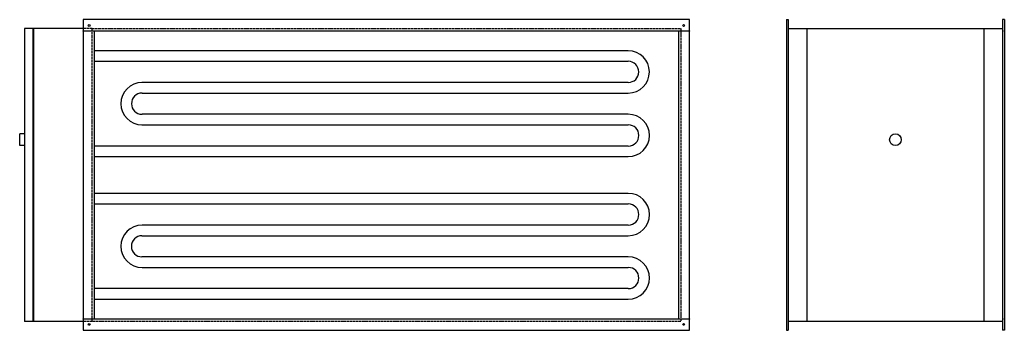
# Model space of a CAD drawing. Extents: x -276 to 1397, y 22 to 550.
import ezdxf

# ---------------------------------------------------------------- set-up
doc = ezdxf.new("R2010")
doc.units = 0
doc.linetypes.add('DASHED', pattern=[0.2068, 0.1655, -0.0413])
doc.layers.add('OCULTO__ISO_', color=7, linetype='DASHED')
doc.layers.add('VISIBLE__ISO_', color=7, linetype='CONTINUOUS')

msp = doc.modelspace()

# ---------------------------------------------------------------- linework, layer by layer
at = {"layer": 'OCULTO__ISO_', "ltscale": 24.17795}
for p, q in [((-152.6, 534.8), (-167.6, 534.8)), ((-152.6, 36.8), (-167.6, 36.8))]:
    msp.add_line(p, q, dxfattribs=at)
at = {"layer": 'OCULTO__ISO_', "ltscale": 25.348671}
for p, q in [((-152.6, 36.8), (-152.6, 534.8)), ((847.4, 534.8), (847.4, 36.8))]:
    msp.add_line(p, q, dxfattribs=at)
at = {"layer": 'OCULTO__ISO_', "ltscale": 25.450474}
for p, q in [((-152.6, 534.8), (847.4, 534.8)), ((847.4, 36.8), (-152.6, 36.8))]:
    msp.add_line(p, q, dxfattribs=at)
at = {"layer": 'VISIBLE__ISO_'}
for p, q in [((862.4, 549.8), (-167.6, 549.8)), ((-167.6, 549.8), (-167.6, 530.8)), ((862.4, 530.8), (862.4, 549.8)), ((1027.2, 549.8), (1030.2, 549.8)), ((1027.2, 549.8), (1027.2, 21.8)), ((1030.2, 549.8), (1030.2, 21.8)), ((1397.2, 549.8), (1394.2, 549.8)), ((1394.2, 549.8), (1394.2, 21.8)), ((1397.2, 549.8), (1397.2, 530.8)), ((-252.6, 534.8), (-267.6, 534.8)), ((-267.6, 534.8), (-267.6, 36.8)), ((-252.6, 36.8), (-252.6, 534.8)), ((-252.6, 534.8), (-252.1, 534.8)), ((-252.1, 534.8), (-252.1, 36.8)), ((-167.6, 534.8), (-252.1, 534.8)), ((-167.6, 530.3), (-167.6, 530.8)), ((-167.6, 530.8), (862.4, 530.8)), ((-148.6, 530.3), (-167.6, 530.3)), ((-167.6, 530.3), (-167.6, 41.3)), ((-148.6, 530.8), (-148.6, 530.3)), ((-148.6, 74.6), (-148.6, 530.3)), ((843.4, 530.3), (843.4, 530.8)), ((862.4, 530.3), (843.4, 530.3)), ((843.4, 530.3), (843.4, 41.3)), ((862.4, 530.8), (862.4, 530.3)), ((862.4, 41.3), (862.4, 530.3)), ((1030.2, 534.8), (1062.2, 534.8)), ((1062.2, 36.8), (1062.2, 534.8)), ((1062.2, 534.8), (1362.2, 534.8)), ((1362.2, 534.8), (1362.2, 36.8)), ((1362.2, 534.8), (1394.2, 534.8)), ((1397.1, 530.3), (1397.1, 530.8)), ((1397.1, 530.8), (1397.2, 530.8)), ((1397.2, 530.3), (1397.1, 530.3)), ((1397.2, 530.3), (1397.2, 41.3)), ((758.2, 497), (-148.6, 497)), ((-148.6, 479), (758.2, 479)), ((758.2, 443), (-67.8, 443)), ((-67.7, 425), (758.2, 425)), ((758.3, 389), (-67.7, 389)), ((-67.8, 371), (758.3, 371)), ((-275.6, 335.8), (-275.6, 355.8)), ((-267.6, 355.8), (-275.6, 355.8)), ((-267.6, 335.8), (-275.6, 335.8)), ((758.3, 335), (-148.6, 335)), ((-148.6, 317), (758.3, 317)), ((758.3, 254.6), (-148.6, 254.6)), ((-148.6, 236.6), (758.3, 236.6)), ((758.3, 200.6), (-67.7, 200.6)), ((-67.8, 182.6), (758.3, 182.6)), ((758.3, 146.6), (-67.8, 146.6)), ((-67.7, 128.6), (758.3, 128.6)), ((758.3, 92.6), (-148.6, 92.6)), ((-148.6, 41.3), (-148.6, 74.6)), ((-148.6, 74.6), (758.3, 74.6)), ((-252.6, 36.8), (-267.6, 36.8)), ((-252.1, 36.8), (-252.6, 36.8)), ((-167.6, 36.8), (-252.1, 36.8)), ((-167.6, 41.3), (-148.6, 41.3)), ((-167.6, 40.8), (-167.6, 41.3)), ((-167.6, 40.8), (-167.6, 21.8)), ((862.4, 40.8), (-167.6, 40.8)), ((-148.6, 41.3), (-148.6, 40.8)), ((843.4, 41.3), (862.4, 41.3)), ((843.4, 40.8), (843.4, 41.3)), ((862.4, 41.3), (862.4, 40.8)), ((862.4, 21.8), (862.4, 40.8)), ((1062.2, 36.8), (1030.2, 36.8)), ((1362.2, 36.8), (1062.2, 36.8)), ((1394.2, 36.8), (1362.2, 36.8)), ((1397.1, 41.3), (1397.2, 41.3)), ((1397.1, 40.8), (1397.1, 41.3)), ((1397.2, 40.8), (1397.1, 40.8)), ((1397.2, 40.8), (1397.2, 21.8)), ((-167.6, 21.8), (862.4, 21.8)), ((1027.2, 21.8), (1030.2, 21.8)), ((1397.2, 21.8), (1394.2, 21.8))]:
    msp.add_line(p, q, dxfattribs=at)
for centre, radius in [((-157.6, 539.8), 1.5), ((852.4, 539.8), 1.5), ((1212.2, 345.8), 10), ((-157.6, 31.8), 1.5), ((852.4, 31.8), 1.5)]:
    msp.add_circle(centre, radius, dxfattribs=at)
for centre, radius, start, end in [((758.2, 461), 36, 270, 90), ((758.2, 461), 18, 270, 90), ((-67.8, 407), 36, 90, 270), ((-67.7, 407), 18, 90, 270), ((758.3, 353), 36, 270, 90), ((758.3, 353), 18, 270, 90), ((758.3, 218.6), 36, 270, 90), ((758.3, 218.6), 18, 270, 90), ((-67.7, 164.6), 36, 90, 270), ((-67.8, 164.6), 18, 90, 270), ((758.3, 110.6), 36, 270, 90), ((758.3, 110.6), 18, 270, 90)]:
    msp.add_arc(centre, radius, start, end, dxfattribs=at)

doc.saveas('drawing.dxf')
